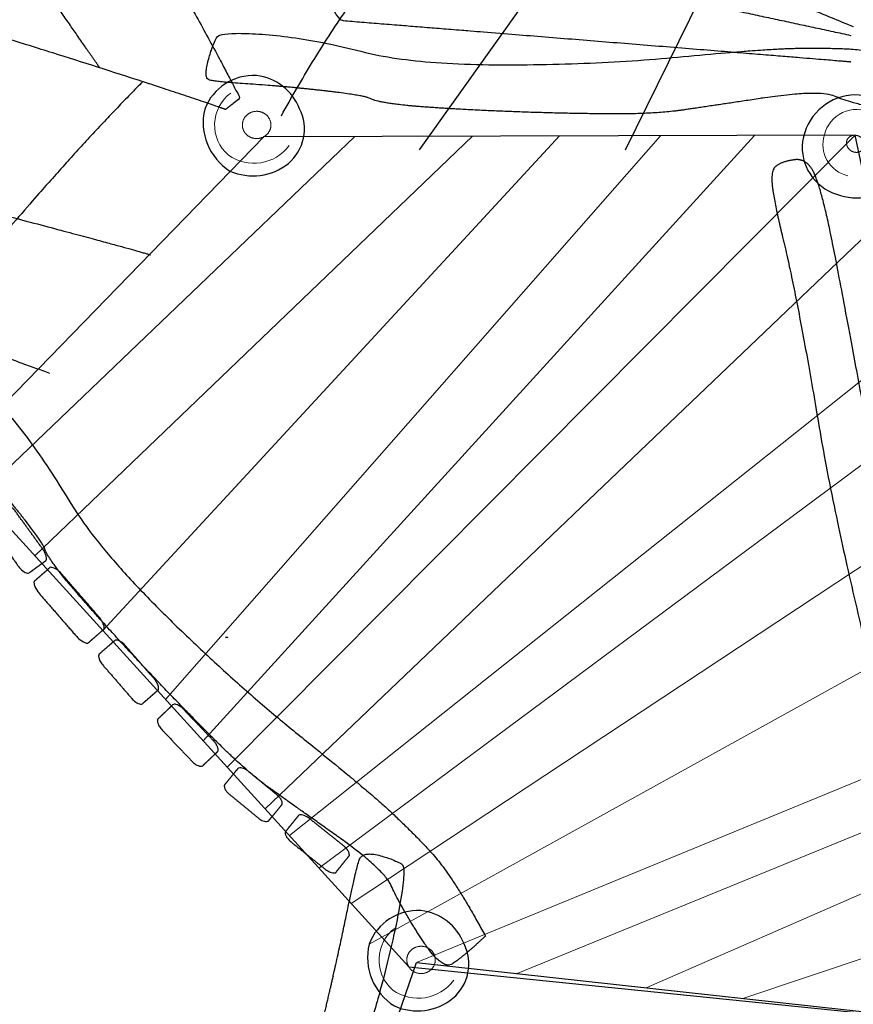
# Model space of a CAD drawing. Units: metres. Extents: x -4.8 to 4.9, y -4.4 to 6.5.
# Drawn here: x -1 to 0.6, y 0.8 to 2.7 of the extents above; entities that cross this region are included whole.
import ezdxf

# ---------------------------------------------------------------- set-up
doc = ezdxf.new("R2010")
doc.units = ezdxf.units.M
doc.header["$LTSCALE"] = 0.05
doc.header["$PDMODE"] = 1
doc.header["$PDSIZE"] = -2
for name, color, linetype, lineweight in [('00 Algemeen - Maatlijnen', 7, 'Continuous', 9), ('03 Inrichting - toestel - details', 7, 'Continuous', 9), ('03 Inrichting - toestel - robinia', 7, 'Continuous', 25), ('03 Inrichting - toestel - symbolen', 7, 'Continuous', 5), ('DWG opdrachtgever-Laag 1', 7, 'Continuous', 25)]:
    doc.layers.add(name, color=color, linetype=linetype, lineweight=lineweight)
doc.layers.add('03 Inrichting - Toestel - Touwen', color=7, linetype='Continuous', lineweight=25, true_color=0x2f2f2f)
doc.styles.add('Ubuntu', font='Ubuntu')
doc.dimstyles.new('maatlijn 14pt SP', dxfattribs={"dimtxt": 0.1702566189236111, "dimasz": 0.15875, "dimexe": 0.09999999999998098, "dimexo": 0, "dimgap": 0.05000000000005399, "dimtad": 1, "dimdec": 3, "dimtxsty": 'Ubuntu', "dimblk": 'VW_FILLEDARROW', "dimblk1": 'VW_FILLEDARROW', "dimblk2": 'VW_FILLEDARROW', "dimcen": 0, "dimazin": 0, "dimtfac": 1, "dimtdec": 3, "dimtix": 1, "dimtofl": 0, "dimtmove": 0, "dimatfit": 0, "dimldrblk": 'VW_FILLEDARROW', "dimfxl": 1, "dimfrac": 2, "dimtolj": 1, "dimarcsym": 0})

# ---------------------------------------------------------------- blocks, each defined once
blk = doc.blocks.new('*U1')
at = {"layer": '03 Inrichting - toestel - details'}
for p, q in [((-1.111318136286464, 1.860478090411074), (-0.4013378981560445, 2.539591524548404)), ((-0.1785345383885958, 2.540165877524969), (-1.007046006224869, 1.745864464124032)), ((-0.8783683150491093, 1.604424783173944), (-0.01385270248485449, 2.540590402104564)), ((0.1776670113033122, 2.541084110627631), (-0.7594634360420014, 1.473727161880735)), ((-0.6884774453863299, 1.395700926108832), (0.3550618796084561, 2.541541407459891)), ((0.5458291672025561, 2.542033176343338), (-0.6429964770150223, 1.345709248476442)), ((-0.5710438396586933, 1.266620495964588), (0.5829246934746206, 2.368388869190958)), ((0.6322509676739785, 2.137492381972068), (-0.5251366599981211, 1.216160336280492)), ((-0.4691604456647595, 1.154632515694325), (0.662553490571012, 1.995646150843464)), ((0.7000054860428849, 1.82033320993811), (-0.4078322234415573, 1.087221886041065)), ((-0.3741187052878868, 1.010820792409742), (0.7411844915355287, 1.627574120188278)), ((0.7862209688507473, 1.416758189376852), (-0.2842090291855043, 0.9759376711168295)), ((-0.09410770031444644, 0.9549555610007255), (0.8062859479693052, 1.322833941705706)), ((0.1503007963539185, 0.9279793898142243), (0.8274014481067479, 1.223992200934841)), ((0.8575889149409204, 1.082684547697615), (0.3329899981168707, 0.9078153805925246))]:
    blk.add_line(p, q, dxfattribs=at)
at = {"layer": '03 Inrichting - toestel - robinia', "flags": 128}
for points in [[(-0.2992021538961867, 0.9678181087608476), (0.9085164330295208, 0.8442926314156546), (0.5458291672025561, 2.542033176343338), (-0.5735345721722651, 2.53914762786579), (-1.170097798660727, 1.925087399271099)], [(-0.8305258834079577, -0.6110927202333046), (-0.2842090291855043, 0.9759376711168295), (0.9085164330295208, 0.8442926314156546), (1.00333076450037, -0.764611862564218)]]:
    blk.add_lwpolyline(points, close=True, dxfattribs=at)
blk = doc.blocks.new('*U5')
at = {"layer": '03 Inrichting - Toestel - Touwen', "color": 7, "lineweight": 25}
for p, q in [((-0.2785606209469115, 2.514682989084232), (0.2231716894196588, 3.21824944330104)), ((0.111476832139158, 2.514682989084232), (0.409417789583835, 3.122413644950684))]:
    blk.add_line(p, q, dxfattribs=at)
for points, knots in [([(-0.8154972653924919, 3.930947033674027), (-0.7834943973507861, 3.899509182558281), (-0.6508508898121312, 3.733870840874775), (-0.4357437782379392, 3.424404039461317), (-0.2526395347054551, 3.146375089163602), (-0.1920024802606422, 3.051471912490524), (0.1750483553039135, 2.899606146038411), (0.5420991908684691, 2.747740379586298)], [0, 0, 0, 0.1328529530648162, 0.2657059061296335, 0.3985588591944519, 0.5314118122592706, 0.5314118122592706, 1, 1, 1]), ([(-0.9949138700818912, 3.892425856089012), (-0.9249398868788807, 3.794670508667023), (-0.7168740373951784, 3.501830565462146), (-0.4789310811773973, 3.162523760852644), (-0.3417336078227102, 2.960217975270239), (-0.3118565010886307, 2.91375111386561), (0.1129912513273448, 2.82242866193474), (0.53783900374332, 2.731106210003869)], [0, 0, 0, 0.08427324347774001, 0.1685464869554806, 0.2528197304332211, 0.3370929739109617, 0.3370929739109617, 1, 1, 1]), ([(-1.229685171435151, 3.869182111571479), (-1.197613363125882, 3.83148810470273), (-1.041289107187493, 3.625574058740784), (-0.7607324777294421, 3.234207713981464), (-0.5122476565806601, 2.880535376090893), (-0.4280849693381271, 2.759432845583634), (-0.3029030957637756, 2.749378455904216), (0.04660787196197453, 2.72124521249078), (0.4000102021539014, 2.692666042111172), (0.5339476412771456, 2.681608316757853), (0.53783900374332, 2.681162389791675)], [0, 0, 0, 0.1350211271249309, 0.2700422542498622, 0.4050633813747943, 0.5400845084997266, 0.5400845084997266, 0.655063381374795, 0.7700422542498634, 0.8850211271249318, 1, 1, 1]), ([(-1.441538148746257, 3.749008831472261), (-1.36573056449554, 3.693267960699673), (-1.138091406009799, 3.455506915856584), (-0.8690050847507627, 3.062151241522218), (-0.6757263477424451, 2.724536437960444), (-0.6186542538208184, 2.61219235235568), (-0.6322517723192188, 2.60149010516737), (-0.6458492908176194, 2.59078785797906), (-0.8281752386371358, 2.654109487176715), (-1.466173954133144, 2.849499819524861), (-2.036702006275342, 2.885694224946507), (-2.174047511858983, 2.842885236193168)], [0, 0, 0, 0.1145157913390221, 0.2290315826780444, 0.3435473740170665, 0.4580631653560889, 0.4580631653560889, 0.473788860916667, 0.473788860916667, 0.6491925739444447, 0.8245962869722225, 1, 1, 1])]:
    blk.add_open_spline(points, degree=2, knots=knots, dxfattribs=at)
for points in [[(-0.8845681143443307, 2.67035597876232), (-0.9301376362588285, 2.736595663960333), (-1.098850215497937, 2.977393866866809), (-1.34914230976628, 3.328879272255421), (-1.55386488212012, 3.61412499244602), (-1.620046037051612, 3.705883903656959)], [(-0.5401711077729842, 2.578896472214215), (-0.3671514448949151, 2.894612764270085), (0.1090985549860393, 3.339945161162519), (0.173312038116037, 3.375619318456957)], [(-2.075943579299208, 2.656945330018433), (-2.014405657966282, 2.640415979573877), (-1.752380120244704, 2.571166719702776), (-1.316181575451249, 2.456784502895093), (-0.934497602273375, 2.356256074734881), (-0.7951298506868497, 2.318177839320584), (-0.7881065009695049, 2.3155022775235)], [(-0.8023792803319174, 2.64376509316832), (-1.036488600243278, 2.406932447724514), (-1.335391176559522, 2.021945330177181)], [(-2.13123852310562, 2.440361828054113), (-2.085419527330556, 2.437686266257028), (-1.861151871807885, 2.387336178340234), (-1.457735516778202, 2.260295223293498), (-1.100138157523585, 2.135929830043851), (-0.9789632424948082, 2.091599756170496)]]:
    blk.add_open_spline(points, degree=2, dxfattribs=at)
blk = doc.blocks.new('*U13')
at = {"layer": '03 Inrichting - toestel - details', "flags": 128}
blk.add_lwpolyline([(-0.3249351575684941, 1.041001647759925, 0.4813382545544996), (-0.3293762149740305, 0.9236933268582337, 0.4107256519666869), (-0.2140259663455554, 0.9420545997203275)], format="xyb", dxfattribs=at)
at = {"layer": '03 Inrichting - toestel - details'}
blk.add_open_spline([(-0.2992021538961867, 0.9678181087608476), (-0.3028187408456161, 0.973807604365216), (-0.3028187408456161, 0.9876397519631915), (-0.2955855669467574, 0.9996187431719203), (-0.2830573422539537, 1.006534816970908), (-0.2685909944562381, 1.006534816970908), (-0.2560627697634309, 0.9996187431719203), (-0.2488295958645767, 0.9876397519631915), (-0.2488295958645767, 0.973807604365216), (-0.2560627697634309, 0.9618286131564793), (-0.2685909944562381, 0.9549125393574918), (-0.2830573422539537, 0.9549125393574918), (-0.2955855669467574, 0.9618286131564793), (-0.2992021538961867, 0.9678181087608476)], degree=2, dxfattribs=at)
at = {"layer": '03 Inrichting - toestel - robinia', "flags": 128}
blk.add_lwpolyline([(-0.3741187052878868, 1.010820792409742, 0.3209440810024839), (-0.3263450166147068, 0.893486943880523, 0.2812060840734459), (-0.2156736187399156, 0.9079902126790743, 0.3481977303066785), (-0.1944810357617143, 1.011371814844858, 0.2775760108940345), (-0.2762268983769327, 1.074095870313232, 0.3259742080860189)], format="xyb", close=True, dxfattribs=at)
blk = doc.blocks.new('*U15')
at = {"layer": '03 Inrichting - toestel - details', "flags": 128}
blk.add_lwpolyline([(-0.6361428476309248, 2.62177869936873, 0.4813382545545007), (-0.6405839050364611, 2.504470378467038, 0.4107256519666858), (-0.525233656407986, 2.522831651329132)], format="xyb", dxfattribs=at)
at = {"layer": '03 Inrichting - toestel - details'}
blk.add_open_spline([(-0.6104098439586173, 2.548595160369652), (-0.6140264309080466, 2.55458465597402), (-0.6140264309080466, 2.568416803571995), (-0.606793257009188, 2.580395794780725), (-0.5942650323163844, 2.587311868579713), (-0.5797986845186688, 2.587311868579713), (-0.5672704598258616, 2.580395794780725), (-0.5600372859270074, 2.568416803571995), (-0.5600372859270074, 2.55458465597402), (-0.5672704598258616, 2.542605664765284), (-0.5797986845186688, 2.535689590966296), (-0.5942650323163844, 2.535689590966296), (-0.606793257009188, 2.542605664765284), (-0.6104098439586173, 2.548595160369652)], degree=2, dxfattribs=at)
at = {"layer": '03 Inrichting - toestel - robinia', "flags": 128}
blk.add_lwpolyline([(-0.6853263953503174, 2.591597844018546, 0.3209440810024838), (-0.6375527066771374, 2.474263995489328, 0.2812060840734462), (-0.5268813088023462, 2.488767264287879, 0.3481977303066783), (-0.5056887258241449, 2.592148866453663, 0.2775760108940337), (-0.5874345884393634, 2.654872921922037, 0.3259742080860176)], format="xyb", close=True, dxfattribs=at)
blk = doc.blocks.new('*U16')
at = {"layer": '03 Inrichting - toestel - details', "flags": 128}
blk.add_lwpolyline([(0.5765854236677669, 2.584335785147129, 0.4796732275114622), (0.4877038007242699, 2.542630778080914, 0.4417731902405875), (0.5321621988066881, 2.465376992918165)], format="xyb", dxfattribs=at)
at = {"layer": '03 Inrichting - toestel - details'}
blk.add_open_spline([(0.5667498807717611, 2.47119455200494), (0.5702677464464954, 2.471624727386981), (0.5736966627301272, 2.472542874834645), (0.5771251754803318, 2.473462600533262), (0.580397698406302, 2.474852330658147), (0.5836696019440526, 2.476243564641483), (0.5867215352383328, 2.478077615450943), (0.5897726454400029, 2.479913066225495), (0.5925441200808682, 2.482155459597779), (0.5953145840711686, 2.484399121579018), (0.5977512327250488, 2.487005869037122), (0.6001867029960846, 2.489613728862073), (0.602240726528119, 2.492533694484881), (0.6042934270610546, 2.495454594411409), (0.6059245321988974, 2.49863049795445), (0.6075541956743215, 2.501807139410079), (0.6087303854313041, 2.505176679957876), (0.6099050431433076, 2.508546747551676), (0.610603244495459, 2.512043825659485), (0.6112998534738107, 2.515541209607764), (0.611506369977612, 2.519097223958014), (0.6117112650160144, 2.522653316943595), (0.6114220454882352, 2.526198510080982), (0.6111312072113206, 2.529743553106022), (0.6103519252000087, 2.533208379852316), (0.6095710589104444, 2.536672830683286), (0.6083170013983444, 2.539989322387903), (0.6070614251572691, 2.543305219748463), (0.6053571926808918, 2.546408317612709), (0.6036515368173339, 2.549510614363252), (0.6015305608842946, 2.552339445682678), (0.5994082848280927, 2.555167284834007), (0.5969121720994562, 2.557666357123249)], degree=2, knots=[0, 0, 0, 0.06249943899100168, 0.06249943899100168, 0.124999208876765, 0.124999208876765, 0.1874992967689174, 0.1874992967689174, 0.2499996651757281, 0.2499996651757281, 0.3125002550892638, 0.3125002550892638, 0.3750009906338574, 0.3750009906338574, 0.4375017849025529, 0.4375017849025529, 0.5000025465533761, 0.5000025465533761, 0.5625031867070477, 0.5625031867070477, 0.6250036256768315, 0.6250036256768315, 0.6875037990693685, 0.6875037990693685, 0.75000366281677, 0.75000366281677, 0.8125031967457514, 0.8125031967457514, 0.8750024063697037, 0.8750024063697037, 0.9375013226973461, 0.9375013226973461, 1, 1, 1], dxfattribs=at)
blk.add_open_spline([(0.5458291672025561, 2.542033176343338), (0.5504341764777028, 2.541808688059325), (0.5586347747955996, 2.53707407041297), (0.5636286091843622, 2.529322448663107), (0.5640775857523813, 2.520630863597623), (0.5598614015908506, 2.513328218415772), (0.5521097798409728, 2.509371250996641), (0.5428997612906796, 2.509820227564675), (0.5346991629727826, 2.514554845211022), (0.5297053285840202, 2.522306466960893), (0.5292563520160011, 2.530998052026377), (0.5334725361775318, 2.538300697208221), (0.5412241579274096, 2.542257664627351), (0.5458291672025561, 2.542033176343338)], degree=2, dxfattribs=at)
at = {"layer": '03 Inrichting - toestel - robinia', "flags": 128}
blk.add_lwpolyline([(0.5375675305017112, 2.618013084916936, 0.3434020814458906), (0.4464544274269829, 2.530290672089394, 0.3636132823179957), (0.5107959407517747, 2.43041730119218, 0.2918419623778944), (0.6234141417798647, 2.453708893979375, 0.3147344438275587), (0.6376262511016366, 2.556581522151485, 0.3185879133768826)], format="xyb", close=True, dxfattribs=at)
blk = doc.blocks.new('VW_FILLEDARROW')
at = {"color": 0, "lineweight": 5, "transparency": 16777216, "flags": 128}
blk.add_lwpolyline([(-0.9999999999999999, 0.2679491924311227), (0, 0), (-0.9999999999999999, -0.2679491924311229)], close=True, dxfattribs=at)
blk = doc.blocks.new('*D17')
at = {"layer": '00 Algemeen - Maatlijnen', "color": 0, "lineweight": -2}
blk.add_line((4.850000000000001, -4.262402004565678), (4.85, 5.408339654257195), dxfattribs=at)
at = {"layer": 'Defpoints', "color": 0}
for p in [(-0.07714143834249829, 5.567089654257195), (4.85, 5.567089654257195), (-0.5563442649390126, -4.421152004565679)]:
    blk.add_point(p, dxfattribs=at)
at = {"layer": '00 Algemeen - Maatlijnen', "color": 0, "lineweight": -2, "xscale": 0.15875, "yscale": 0.15875, "zscale": 0.15875}
for p, rotation in [((4.85, 5.567089654257195), 90.00000000000001), ((4.850000000000001, -4.421152004565679), 270)]:
    blk.add_blockref('VW_FILLEDARROW', p, dxfattribs=dict(at, rotation=rotation))
at = {"layer": '00 Algemeen - Maatlijnen', "color": 0, "insert": (4.711037082003824, 0.5729688248457583), "char_height": 0.1702566189236111, "attachment_point": 5, "rotation": 90.00000000000001, "style": 'Ubuntu'}
blk.add_mtext('\\A1;10m', dxfattribs=at)
blk = doc.blocks.new('*D18')
at = {"layer": '00 Algemeen - Maatlijnen', "color": 0, "lineweight": -2}
blk.add_line((3.546778393171531, 6.26), (-4.690685089556908, 6.26), dxfattribs=at)
at = {"layer": 'Defpoints', "color": 0}
for p in [(-4.849435089556908, 6.26), (3.705528393171531, 2.076348173143242), (-4.849435089556908, 0.4359680886296212)]:
    blk.add_point(p, dxfattribs=at)
at = {"layer": '00 Algemeen - Maatlijnen', "color": 0, "lineweight": -2, "xscale": 0.15875, "yscale": 0.15875, "zscale": 0.15875, "rotation": 180}
blk.add_blockref('VW_FILLEDARROW', (-4.849435089556908, 6.26), dxfattribs=at)
at = {"layer": '00 Algemeen - Maatlijnen', "color": 0, "lineweight": -2, "xscale": 0.15875, "yscale": 0.15875, "zscale": 0.15875}
blk.add_blockref('VW_FILLEDARROW', (3.705528393171531, 6.26), dxfattribs=at)
at = {"layer": '00 Algemeen - Maatlijnen', "color": 0, "insert": (-0.5719533481926886, 6.416602117254026), "char_height": 0.1702566189236111, "attachment_point": 5, "style": 'Ubuntu'}
blk.add_mtext('\\A1;8,6m', dxfattribs=at)
blk = doc.blocks.new('*D19')
at = {"layer": '00 Algemeen - Maatlijnen', "color": 0, "lineweight": -2}
blk.add_line((1.963063488871067, 5.815), (-2.76341410319085, 5.815), dxfattribs=at)
at = {"layer": 'Defpoints', "color": 0}
for p in [(-2.92216410319085, 5.815), (-2.92216410319085, 0.6236885196836349), (2.121813488871067, -0.2830267686609119)]:
    blk.add_point(p, dxfattribs=at)
at = {"layer": '00 Algemeen - Maatlijnen', "color": 0, "lineweight": -2, "xscale": 0.15875, "yscale": 0.15875, "zscale": 0.15875, "rotation": 180}
blk.add_blockref('VW_FILLEDARROW', (-2.92216410319085, 5.815), dxfattribs=at)
at = {"layer": '00 Algemeen - Maatlijnen', "color": 0, "lineweight": -2, "xscale": 0.15875, "yscale": 0.15875, "zscale": 0.15875}
blk.add_blockref('VW_FILLEDARROW', (2.121813488871067, 5.815), dxfattribs=at)
at = {"layer": '00 Algemeen - Maatlijnen', "color": 0, "insert": (-0.4001753071598917, 5.952003006967525), "char_height": 0.1702566189236111, "attachment_point": 5, "style": 'Ubuntu'}
blk.add_mtext('\\A1;5m', dxfattribs=at)
blk = doc.blocks.new('*D20')
at = {"layer": '00 Algemeen - Maatlijnen', "color": 0, "lineweight": -2}
blk.add_line((4.149999999999999, -2.676891364648024), (4.149999999999999, 3.905790877207964), dxfattribs=at)
at = {"layer": 'Defpoints', "color": 0}
for p in [(-0.2495465122068248, 4.064540877207964), (4.149999999999999, 4.064540877207964), (-0.1273975571914827, -2.835641364648024)]:
    blk.add_point(p, dxfattribs=at)
at = {"layer": '00 Algemeen - Maatlijnen', "color": 0, "lineweight": -2, "xscale": 0.15875, "yscale": 0.15875, "zscale": 0.15875}
for p, rotation in [((4.149999999999999, 4.064540877207964), 90), ((4.149999999999999, -2.835641364648024), 270)]:
    blk.add_blockref('VW_FILLEDARROW', p, dxfattribs=dict(at, rotation=rotation))
at = {"layer": '00 Algemeen - Maatlijnen', "color": 0, "insert": (3.993397882745973, 0.61444975627997), "char_height": 0.1702566189236111, "attachment_point": 5, "rotation": 90, "style": 'Ubuntu'}
blk.add_mtext('\\A1;6,9m', dxfattribs=at)

msp = doc.modelspace()

# ---------------------------------------------------------------- linework, layer by layer
at = {"layer": '03 Inrichting - toestel - robinia'}
for points in [[(0.7623219515899701, 2.593967589606268), (0.6492569180869957, 2.628975482723057), (0.5314487027280572, 2.633516521923748), (0.4239022578732307, 2.629667583717396), (0.1222175729530459, 2.601192983346333), (-0.226339897666777, 2.600457240796384), (-0.4276319139208499, 2.652086018232277), (-0.5928523086375571, 2.664488486190437), (-0.6076093492041849, 2.641120812962914), (-0.6255054074920116, 2.575152968463913), (-0.6022653563670906, 2.568667445775084), (-0.4640944672146708, 2.559420648231488), (-0.3189911823963748, 2.542488913438314), (-0.3004387611680527, 2.531561214844316), (-0.2260809282968221, 2.521348932018239), (-0.04243413114857954, 2.511381161452238), (0.1497112910958017, 2.507119343331293), (0.2431910304333399, 2.509745453506596), (0.3166048579612596, 2.520062384741873), (0.5395481398334867, 2.553828320042902), (0.5965767713742309, 2.529715565241872), (0.7298155733115975, 2.499114289171275), (0.7492840872522893, 2.538076236865339), (0.7623219515899701, 2.593967589606268)], [(0.7854192337890002, 0.7838897339848095), (0.776368615176014, 0.8419060501246646), (0.7238249552666548, 1.095906606754785), (0.651817048704424, 1.396094694024357), (0.5612352189568954, 1.788038135225191), (0.519788279160841, 2.036785942781538), (0.4841854153905179, 2.22089419727987), (0.458133193029758, 2.32657105778904), (0.4469419043768597, 2.398334926802124), (0.4675494703752334, 2.417474736768328), (0.5190391553650986, 2.424530057504531), (0.5463669046964681, 2.35723310986376), (0.5788036134380634, 2.196741118526441), (0.6457890511804442, 1.835446951335297), (0.6981599102563256, 1.564594513590318), (0.7811328124438235, 1.2298343199883), (0.8606944440791938, 0.8858727932796923), (0.8867081277977695, 0.713116282092444), (0.8561868343242139, 0.7031930110627609), (0.8136417996637626, 0.6866176725624572), (0.7944698524019866, 0.7258734178449543), (0.7854192337890002, 0.7838897339848095)], [(-0.09182560613174764, 0.9514128583802961), (-0.1541850136904747, 1.066961429698167), (-0.2391392591104265, 1.157662325109513), (-0.321694810299419, 1.233029072523315), (-0.5643352799435767, 1.428007098773362), (-0.8245537056620271, 1.683185461885857), (-0.9422651689995744, 1.878952883024551), (-1.057634651182592, 2.011767128958165), (-1.08325095150342, 2.000871377359369), (-1.137857200140594, 1.952668287041879), (-1.124595177330673, 1.929578136033371), (-1.027409819786959, 1.81955416599761), (-0.9298658708725963, 1.697295590898023), (-0.9228762680969999, 1.673515910329953), (-0.8738508086686168, 1.609436872370783), (-0.7432261330762298, 1.465360412652511), (-0.6026983227675866, 1.320351095753594), (-0.5313908102276238, 1.25417312913798), (-0.4702257986869955, 1.209876042287951), (-0.2829561311452942, 1.077619142124761), (-0.2555411692729405, 1.013335508512771), (-0.1753907339850236, 0.8870756302007469), (-0.1365075003467529, 0.9090131353708834), (-0.09182560613174764, 0.9514128583802961)], [(-0.6287500258324626, -0.8937949568887009), (-0.565715466221287, -0.7255532432935691), (-0.5334634853351117, -0.5544415652091219), (-0.5123886241152741, -0.3992830618653778), (-0.4717736444477764, 0.03364272382268679), (-0.3911832569417776, 0.5380500032666404), (-0.2901575800449284, 0.8361714941221252), (-0.2386100423071927, 1.076938715331014), (-0.2596244493577052, 1.095233754289765), (-0.3244958548316407, 1.112485752828541), (-0.3367089747490138, 1.077997497149955), (-0.3786395524738481, 0.8767956866251154), (-0.430232137857175, 0.6645521115804562), (-0.4460007054743543, 0.636266219221365), (-0.4740465777741749, 0.5273011227832732), (-0.5273468131987895, 0.2601827174447877), (-0.5766583674959906, -0.01848837583606051), (-0.5957297072591272, -0.1534470201444634), (-0.6020672476507054, -0.2583536137881352), (-0.6187639084031259, -0.576614822070191), (-0.6573144483509958, -0.6623204188187888), (-0.7204455634377706, -0.8591838703735926), (-0.6842083437471842, -0.8822533281515235), (-0.6287500258324626, -0.8937949568887009)]]:
    msp.add_open_spline(points, degree=2, dxfattribs=at)
for points, knots in [([(-0.929743759627791, 1.684146593928026), (-0.9263787165788947, 1.679503294913438), (-0.9225857901526374, 1.669985719505354), (-0.9227463349707825, 1.662787393362858), (-0.9399750062253053, 1.650301611106617), (-0.9572036774798284, 1.637815828850377), (-0.9640943083957664, 1.639904100737056), (-0.9719582330301996, 1.646471384944971), (-1.000440299335372, 1.685772739633909), (-1.028922365640546, 1.725074094322847), (-1.032715292066803, 1.734591669730932), (-1.032554747248658, 1.741789995873428), (-1.015326075994135, 1.754275778129668), (-0.9980974047396117, 1.766761560385909), (-0.991206773823674, 1.76467328849923), (-0.9833428491892408, 1.758106004291314), (-0.9557020436462921, 1.719965474356023), (-0.929743759627791, 1.684146593928026)], [0, 0, 0, 0.01329560697388849, 0.02659121394777631, 0.03988682092166515, 0.2516619508716492, 0.2649575578455406, 0.278253164819434, 0.2915487717933289, 0.5033239017434039, 0.5166195087172988, 0.5299151156911913, 0.5432107226650849, 0.7549858526151498, 0.7682814595890453, 0.7815770665629405, 0.794872673536837, 1, 1, 1]), ([(-0.8245831353371627, 1.55715496344714), (-0.8200444360193517, 1.551929459402852), (-0.8140810616348527, 1.541230182364772), (-0.8128295928519664, 1.533149499019139), (-0.828893471092952, 1.519196947725362), (-0.8449573493339382, 1.505244396431586), (-0.8527832791866738, 1.507614721174527), (-0.8625424204396276, 1.515017121136174), (-0.9009584326661353, 1.559246318357337), (-0.9393744448926419, 1.603475515578501), (-0.9453378192771414, 1.61417479261658), (-0.9465892880600274, 1.622255475962213), (-0.9305254098190414, 1.63620802725599), (-0.9144615315780559, 1.650160578549767), (-0.9066356017253201, 1.647790253806825), (-0.8968764604723664, 1.640387853845179), (-0.8595951230753118, 1.597465032635087), (-0.8245831353371627, 1.55715496344714)], [0, 0, 0, 0.01329560697389833, 0.02659121394779614, 0.03988682092169387, 0.251661950871753, 0.2649575578456486, 0.2782531648195435, 0.2915487717934386, 0.5033239017435425, 0.5166195087174396, 0.5299151156913368, 0.5432107226652303, 0.7549858526152611, 0.7682814595891517, 0.7815770665630432, 0.7948726735369347, 1, 1, 1]), ([(-0.7185641652688626, 1.438171646383716), (-0.7149176992221759, 1.433968982338942), (-0.710500574250189, 1.425042302259839), (-0.7101428214687008, 1.417986166909466), (-0.7262139454438495, 1.404041962166201), (-0.7422850694189981, 1.390097757422937), (-0.749220248730884, 1.39144695016211), (-0.7574348526807707, 1.397078725388387), (-0.7882989118360795, 1.432650500917635), (-0.8191629709913876, 1.468222276446883), (-0.8235800959633742, 1.477148956525986), (-0.8239378487448624, 1.484205091876359), (-0.8078667247697137, 1.498149296619624), (-0.791795600794565, 1.512093501362888), (-0.7848604214826792, 1.510744308623715), (-0.7766458175327925, 1.505112533397437), (-0.7466933748891558, 1.470591423879383), (-0.7185641652688626, 1.438171646383716)], [0, 0, 0, 0.01329560697389308, 0.02659121394778748, 0.03988682092167982, 0.2516619508717153, 0.2649575578456077, 0.2782531648195004, 0.291548771793393, 0.5033239017434206, 0.5166195087173131, 0.529915115691206, 0.5432107226651008, 0.7549858526151765, 0.7682814595890716, 0.7815770665629672, 0.7948726735368623, 1, 1, 1]), ([(-0.6065505396223718, 1.321262628122423), (-0.6027769720801086, 1.317297611841303), (-0.5980619217166847, 1.308696965962577), (-0.5974423500115141, 1.301730242884953), (-0.612855143413542, 1.287061648156995), (-0.6282679368155696, 1.272393053429036), (-0.6351955001949251, 1.273356362913652), (-0.6435524712494862, 1.278490936338398), (-0.6754923303787864, 1.312051237047469), (-0.7074321895080875, 1.34561153775654), (-0.7121472398715115, 1.354212183635267), (-0.7127668115766821, 1.36117890671289), (-0.6973540181746545, 1.375847501440849), (-0.6819412247726268, 1.390516096168807), (-0.6750136613932709, 1.389552786684192), (-0.6666566903387099, 1.384418213259445), (-0.6356602230949749, 1.351849166620654), (-0.6065505396223718, 1.321262628122423)], [0, 0, 0, 0.01329560697389319, 0.02659121394778687, 0.03988682092168041, 0.2516619508717116, 0.2649575578456063, 0.2782531648195009, 0.2915487717933954, 0.5033239017434631, 0.516619508717358, 0.5299151156912529, 0.5432107226651478, 0.7549858526152173, 0.7682814595891113, 0.7815770665630045, 0.7948726735368984, 1, 1, 1]), ([(-0.4854914240094058, 1.218012275397122), (-0.4817728798110018, 1.2149562166454), (-0.4769282758307458, 1.207720864437867), (-0.4759742639912004, 1.201300984307206), (-0.4894838462167685, 1.184862825656151), (-0.5029934284423371, 1.168424667005095), (-0.5094765049995994, 1.168116904377879), (-0.517513315982996, 1.17146805022814), (-0.5489874519386682, 1.197334842044543), (-0.5804615878943405, 1.223201633860947), (-0.5853061918745964, 1.23043698606848), (-0.586260203714142, 1.23685686619914), (-0.5727506214885737, 1.253295024850195), (-0.5592410392630053, 1.269733183501251), (-0.5527579627057428, 1.270040946128467), (-0.5447211517223464, 1.266689800278207), (-0.514176651816275, 1.241587023149734), (-0.4854914240094058, 1.218012275397122)], [0, 0, 0, 0.01329560697389325, 0.0265912139477852, 0.03988682092167603, 0.2516619508717029, 0.2649575578455957, 0.2782531648194884, 0.2915487717933805, 0.5033239017433985, 0.51661950871729, 0.5299151156911813, 0.5432107226650748, 0.7549858526151672, 0.7682814595890639, 0.7815770665629597, 0.7948726735368555, 1, 1, 1]), ([(-0.3605153615837546, 1.122461840002856), (-0.3562416491424198, 1.119041818354629), (-0.3504100299587726, 1.111155435967387), (-0.3488567941249718, 1.104335864281222), (-0.3621510868484586, 1.087723108557715), (-0.3754453795719453, 1.071110352834207), (-0.382439568620814, 1.071130824444497), (-0.3914125236078286, 1.075091744572687), (-0.4275856599851642, 1.104039155329255), (-0.4637587963624998, 1.132986566085824), (-0.469590415546147, 1.140872948473066), (-0.4711436513799478, 1.147692520159231), (-0.4578493586564611, 1.164305275882738), (-0.4445550659329744, 1.180918031606246), (-0.4375608768841058, 1.180897559995955), (-0.4285879218970911, 1.176936639867766), (-0.3934832136300891, 1.148844234523254), (-0.3605153615837546, 1.122461840002856)], [0, 0, 0, 0.01329560697389372, 0.02659121394778764, 0.03988682092168155, 0.2516619508717368, 0.2649575578456313, 0.2782531648195258, 0.29154877179342, 0.503323901743483, 0.516619508717378, 0.529915115691273, 0.5432107226651682, 0.7549858526152439, 0.768281459589137, 0.7815770665630298, 0.7948726735369224, 1, 1, 1])]:
    msp.add_open_spline(points, degree=2, knots=knots, dxfattribs=at)
at = {"layer": '03 Inrichting - Toestel - Touwen'}
msp.add_open_spline([(-3.71945287838045, 1.68626372424452), (-3.844312428911056, 2.207106420743532), (-3.71826373980397, 2.676896897026726), (-3.657617672403411, 2.796625537126797), (-3.621943515108973, 2.930623840144719), (-3.533947260449326, 3.179692532607185), (-3.512542766072655, 3.409109486163321), (-3.457363832257371, 3.824353811452897), (-3.100037980066797, 4.325556794745697), (-2.891471869691046, 4.459334884599888), (-2.883509039198192, 4.464686008194057), (-2.798394110835301, 4.614497795582242), (-2.485189476504815, 4.987423894299295), (-1.92919238420501, 5.31664915033064), (-1.297794425411158, 5.368134041675985), (-1.047039136948988, 5.329784322584449), (-1.033516994494919, 5.327108760787375), (-0.8920974403768958, 5.406923129984231), (-0.4811815601699786, 5.568689694715776), (0.09703556236910894, 5.574381821284079), (0.6148829117345262, 5.303028704613643), (0.7957062965207689, 5.144278704653334), (0.8804324200949759, 5.065795558605532), (1.131043375088548, 4.687649491284447), (1.191689442489133, 4.466469716058845), (1.25144365595735, 4.446848929546895), (1.620448220471849, 4.277916930525436), (1.958683824319875, 3.925708948403727), (1.997925397343776, 3.783904173158281), (2.1727287680866, 3.71077215070465), (2.397475959041675, 3.578777768715207), (2.433150116336142, 3.558711055237067), (2.600254689162814, 3.510002500999085), (3.039239184536617, 3.290509627589631), (3.490709634963486, 2.849382240273515), (3.685907606659575, 2.301996029745534), (3.705528393171531, 2.076348173143242), (3.74476996619541, 1.762380342092518), (3.502185696593148, 1.074914646427), (3.22035985396696, 0.7865201100915287), (3.235521370817108, 0.7706082737464272), (3.375201435223707, 0.6310333781735823), (3.640274413787109, 0.1981659341932706), (3.78048784181993, -0.4836702913532512), (3.639233917532719, -1.183424945450064), (3.385403010371909, -1.796333721277378), (2.758014432002311, -2.389017465596618), (2.075782238435377, -2.431568333040289), (1.895086954823447, -2.412841239705914), (1.826727186060136, -2.537393151944244), (1.621932651944474, -2.904626537994218), (1.384615308626834, -3.318236328526983), (1.243079219159068, -3.547135150851593), (1.178033600755111, -3.639887959817176), (1.063396567481762, -3.837918879298404), (0.7867530031034767, -4.155156569238916), (0.2938050007983966, -4.402829652455247), (-0.3075170178102391, -4.444340206807067), (-0.5563442649390126, -4.421152004565679), (-0.9204450876710291, -4.350759178837473), (-1.622023157415229, -3.852613978535282), (-1.811111966612732, -3.143892922898322), (-1.833553282313617, -2.9331161936136), (-1.922486220051988, -2.850377372355469), (-2.153580269173171, -2.538589652979152), (-2.349892014932262, -2.047985220164402), (-2.36056477010593, -1.562908793669793), (-2.32578246674384, -1.384092080231358), (-2.443507185815544, -1.346634215072189), (-2.794896225402441, -1.105239084046342), (-2.891471869691046, -0.889410432414886), (-2.908480949304307, -0.8871807975839898), (-3.090721619579391, -0.8818395106140938), (-3.542831211702896, -0.8588830155218203), (-4.037685937681353, -0.7971308743718333), (-4.316103159130075, -0.7044993837720843), (-4.614874226471132, -0.4993729793289445), (-4.839621417426191, -0.07975688516005502), (-4.848539956749789, 0.2802501428977785), (-4.850330222364027, 0.5916860343614639), (-4.747426017168387, 1.109735165721281), (-4.426017598544214, 1.551323621807727), (-3.936173383944261, 1.690722993906326), (-3.71945287838045, 1.68626372424452)], degree=2, knots=[0, 0, 0, 0.1354281730160759, 0.2708563460321518, 0.2708563460321518, 0.4107785053029261, 0.5507006645737006, 0.6906228238444746, 0.8305449831152485, 0.9704671423860222, 0.9704671423860222, 0.9758847327763801, 0.9813023231667378, 0.9867199135570957, 0.9921375039474534, 0.9975550943378112, 0.9975550943378112, 0.9978494824800624, 0.9981438706223138, 0.998438258764565, 0.9987326469068163, 0.9990270350490676, 0.9990270350490676, 0.9991683321900572, 0.9993096293310467, 0.9993096293310467, 0.9993483773862737, 0.9993871254415007, 0.9994258734967277, 0.9994258734967277, 0.9994757746474724, 0.9995256757982172, 0.9995755769489618, 0.9996254780997066, 0.9996753792504512, 0.999725280401196, 0.9997751815519407, 0.9997751815519407, 0.9998448915067323, 0.9999146014615239, 0.9999146014615239, 0.9999184010621308, 0.9999222006627377, 0.9999260002633447, 0.9999297998639516, 0.9999335994645585, 0.9999373990651655, 0.9999411986657725, 0.9999449982663794, 0.9999449982663794, 0.9999479699246052, 0.9999509415828309, 0.9999539132410568, 0.9999568848992826, 0.9999598565575084, 0.9999628282157342, 0.99996579987396, 0.9999687715321858, 0.9999717431904116, 0.9999717431904116, 0.9999761529347304, 0.9999805626790492, 0.999984972423368, 0.999984972423368, 0.9999874994477442, 0.9999900264721204, 0.9999925534964966, 0.9999950805208727, 0.9999950805208727, 0.9999967942636218, 0.9999985080063708, 0.9999985080063708, 0.9999986323391732, 0.9999987566719756, 0.9999988810047781, 0.9999990053375805, 0.999999129670383, 0.9999992540031853, 0.9999993783359878, 0.9999995026687902, 0.9999996270015927, 0.9999997513343951, 0.9999998756671976, 1, 1, 1], dxfattribs=at)
at = {"layer": 'DWG opdrachtgever-Laag 1', "color": 7, "lineweight": 25, "flags": 128}
msp.add_lwpolyline([(-0.5795020806640371, 1.516811065813401), (-0.5835393019358146, 1.516811065813401), (-0.579592514420493, 1.517457021216886), (-0.5795020806640371, 1.516811065813401)], dxfattribs=at)

# ---------------------------------------------------------------- block references
at = {"layer": '03 Inrichting - toestel - robinia', "color": 7}
for name in ['*U15', '*U13']:
    msp.add_blockref(name, (0.06230998888180583, -0.07450540735027071), dxfattribs=at)
at = {"layer": '03 Inrichting - toestel - symbolen', "color": 7}
msp.add_blockref('*U16', (0.06230998888180583, -0.07450540735027071), dxfattribs=at)
at = {"layer": '03 Inrichting - Toestel - Touwen'}
msp.add_blockref('*U5', (0.06230998888180583, -0.07450540735027071), dxfattribs=at)
at = {"layer": '03 Inrichting - Toestel - Touwen', "color": 7}
msp.add_blockref('*U1', (0.06230998888180583, -0.07450540735027071), dxfattribs=at)

# ---------------------------------------------------------------- dimensions: what is measured, and where the dimension line sits
at = {"layer": '00 Algemeen - Maatlijnen'}
for base, p1, p2, picture, middle in [((-4.849435089556908, 6.26), (3.705528393171531, 2.076348173143242), (-4.849435089556908, 0.4359680886296212), '*D18', (-0.5719533481926886, 6.416602117254026)), ((-2.92216410319085, 5.815), (2.121813488871067, -0.2830267686609119), (-2.92216410319085, 0.6236885196836349), '*D19', (-0.4001753071598917, 5.952003006967525))]:
    dim = msp.add_linear_dim(base=base, p1=p1, p2=p2, dimstyle='maatlijn 14pt SP', override={"dimgap": 0.050000000000054, "dimdec": 1, "dimpost": '<>m', "dimtxsty": 'Ubuntu', "dimse1": 1, "dimse2": 1, "dimtmove": 2}, dxfattribs=at)
    dim.commit()
    dim.dimension.update_dxf_attribs({"geometry": picture, "text_midpoint": middle})
for base, p1, p2, picture, middle in [((4.85, 5.567089654257195), (-0.5563442649390126, -4.421152004565679), (-0.07714143834249829, 5.567089654257195), '*D17', (4.711037082003824, 0.5729688248457583)), ((4.149999999999999, 4.064540877207964), (-0.1273975571914827, -2.835641364648024), (-0.2495465122068248, 4.064540877207964), '*D20', (3.993397882745973, 0.61444975627997))]:
    dim = msp.add_linear_dim(base=base, p1=p1, p2=p2, angle=270, dimstyle='maatlijn 14pt SP', override={"dimgap": 0.050000000000054, "dimdec": 1, "dimpost": '<>m', "dimtxsty": 'Ubuntu', "dimse1": 1, "dimse2": 1, "dimtmove": 2}, dxfattribs=at)
    dim.commit()
    dim.dimension.update_dxf_attribs({"geometry": picture, "text_midpoint": middle})

doc.saveas('drawing.dxf')
